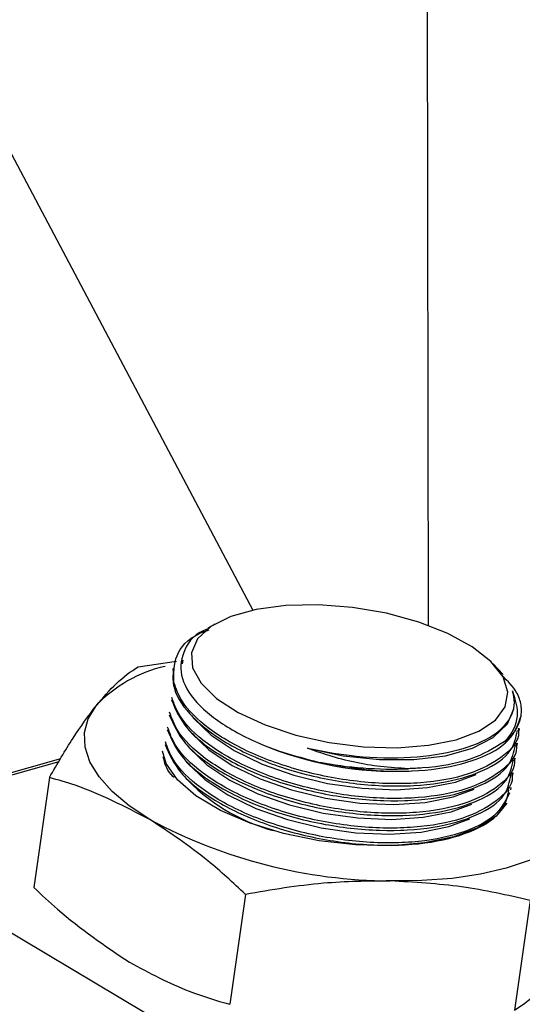
# Model space of a CAD drawing. Extents: x 19.1 to 29.8, y 0.6 to 8.7.
# Drawn here: x 21.2 to 21.2, y 4.8 to 4.8 of the extents above; entities that cross this region are included whole.
import ezdxf

# ---------------------------------------------------------------- set-up
doc = ezdxf.new("R2010")
doc.units = 0
doc.header["$MEASUREMENT"] = 0
doc.layers.get('0').update_dxf_attribs({"linetype": 'CONTINUOUS'})
doc.layers.add('D7', color=7, linetype='CONTINUOUS')

# ---------------------------------------------------------------- blocks, each defined once
blk = doc.blocks.new('A$C573645E7')
for p, q in [((1.530583617274132, 1.793165489306039), (1.529988624914907, 2.149888751516333)), ((1.513964114935391, 1.812132357873645), (1.52367506703532, 1.79376422384723)), ((1.522187572909573, 1.79321942434321), (1.521912258368566, 1.793058264884465)), ((1.519168844639218, 1.791541771517018), (1.52067694195469, 1.791761667319385)), ((1.520929174030073, 1.791798604340457), (1.52090329445641, 1.791656286767006)), ((1.520547210183921, 1.791493320464705), (1.520534176980185, 1.791402085538142)), ((1.53352632246056, 1.791237762050205), (1.533130701336496, 1.791656163125829)), ((1.53393299234407, 1.789884140522625), (1.533941294367359, 1.789929795208662)), ((1.534231419469741, 1.789604651328906), (1.534235554154129, 1.789633594912848)), ((1.534148545074103, 1.789024514660328), (1.534161801349207, 1.789117311129178)), ((1.523934607462706, 1.788532607939487), (1.524012033246962, 1.788499282225358)), ((1.534065389817904, 1.78844241191392), (1.534078647635916, 1.788535219183442)), ((1.507043147783726, 1.78537897926309), (1.516132909711466, 1.787931831285706)), ((1.523818086393774, 1.787964866552766), (1.523928877990762, 1.787917179478949)), ((1.533982234561705, 1.787860309167513), (1.533995492379709, 1.787953116437032)), ((1.516053304058453, 1.787799091694939), (1.50712193933154, 1.78529072539348)), ((1.515685369146922, 1.787185573336115), (1.515068060581719, 1.782864294951608)), ((1.523734931137568, 1.787382763806358), (1.523845722734556, 1.787335076732541)), ((1.529828699568782, 1.787441557301589), (1.529946305989547, 1.787447053160912)), ((1.531640055342713, 1.787006853239152), (1.532458600296273, 1.787307809715271)), ((1.533899079305499, 1.787278206421103), (1.53391233712351, 1.787371013690626)), ((1.523651775881369, 1.786800661059949), (1.523762567478357, 1.786752973986133)), ((1.529745544312576, 1.786859454555183), (1.529860487083958, 1.786864825939649)), ((1.531556900086507, 1.786424750492744), (1.532375445040074, 1.786725706968863)), ((1.5338159240493, 1.786696103674695), (1.533829181867304, 1.786788910944217)), ((1.52356862062517, 1.786218558313541), (1.523679412222151, 1.786170871239722)), ((1.529662389056377, 1.786277351808774), (1.529777331827752, 1.78628272319324)), ((1.531473744830308, 1.785842647746335), (1.532292289783875, 1.786143604222454)), ((1.523485465368964, 1.785636455567133), (1.523596256965952, 1.785588768493316)), ((1.52957923380017, 1.785695249062366), (1.529694176571553, 1.785700620446832)), ((1.531390589574102, 1.785260544999927), (1.532209134527669, 1.785561501476046)), ((1.50712193933154, 1.78529072539348), (1.527479460069081, 1.773161905152742)), ((1.529496078543971, 1.785113146315958), (1.529611021315347, 1.785118517700424)), ((1.529412923287765, 1.784531043569549), (1.529527866059148, 1.784536414954015)), ((1.523391765802195, 1.782594174366627), (1.522774457236999, 1.77827289598212)), ((1.534581637949771, 1.782358973578043), (1.533964329384567, 1.778037695193536))]:
    blk.add_line(p, q)
at = {"flags": 128}
for points in [[(1.531670410034081, 1.788671316373295), (1.532563153042339, 1.789007969261743), (1.533218115734904, 1.789445677432727), (1.5336046727842, 1.789963974138653), (1.533704749212241, 1.790538624401592), (1.53351366555647, 1.79114275821393), (1.53304035667626, 1.791748126950047), (1.532306953968799, 1.792326424240663), (1.531347750529577, 1.792850609547198), (1.53020759764533, 1.793296172547311), (1.528939807597737, 1.793642279210324), (1.527603660840377, 1.793872745973342), (1.526261634110604, 1.793976796466673), (1.524976479086746, 1.793949565404894), (1.523808288189372, 1.793792326082187), (1.522811684726484, 1.793512430834522), (1.522033268768375, 1.793122967252602), (1.52150943818009, 1.792642146220658), (1.521264686697748, 1.792092450395748), (1.521310458628633, 1.791499582943704), (1.521644613728135, 1.790891265687657), (1.522251527275188, 1.790295942866406), (1.523102820666864, 1.789741451113414), (1.524158688370314, 1.789253717846785), (1.525369759185239, 1.788855548931984), (1.526679404786343, 1.788565562304937), (1.528026387600882, 1.788397317418028), (1.529347724209508, 1.788358681215174), (1.530581630380972, 1.788451460282285), (1.531670410034081, 1.788671316373295)], [(1.519630706856489, 1.785534867201434), (1.518822349759489, 1.786071502193826), (1.518153356399708, 1.786634210916684), (1.517635173439011, 1.787213365267748), (1.517276667131526, 1.787799055755498), (1.517083971619563, 1.788381261053306), (1.517060383976762, 1.78895001946711), (1.517206307794233, 1.789495599382759), (1.517519246275, 1.790008665776631)], [(1.525830248306129, 1.788336427169858), (1.527236897488393, 1.788039899313635), (1.528654215245361, 1.787888031513058), (1.530014341779271, 1.787888095050931), (1.531252155552622, 1.788040086885124), (1.532308391244065, 1.788336729794223), (1.533132477314496, 1.788763820803835), (1.533684957323182, 1.7893009112112), (1.53393299234407, 1.789884140522625)], [(1.521289242119309, 1.789587717202947), (1.521359358650017, 1.789500841866865), (1.522038385028011, 1.788850902125251), (1.522947081236239, 1.788246684482036), (1.524045732889988, 1.787714596147586), (1.525286323640081, 1.787277891935357), (1.52661463371772, 1.786955657914968), (1.527972609598571, 1.786761977259356), (1.529300901220353, 1.786705314742553), (1.53054145586534, 1.786788146788446), (1.531640055342713, 1.787006853239152)], [(1.52120608686311, 1.789005614456538), (1.521276203393818, 1.788918739120456), (1.521955229771812, 1.788268799378843), (1.52286392598004, 1.787664581735628), (1.523962577633789, 1.787132493401177), (1.525203168383875, 1.786695789188951), (1.526531478461514, 1.786373555168559), (1.527889454342365, 1.786179874512946), (1.529217745964147, 1.786123211996147), (1.530458300609141, 1.786206044042038), (1.531556900086507, 1.786424750492744)], [(1.521122931606904, 1.788423511710132), (1.521193048137619, 1.788336636374048), (1.521872074515613, 1.787686696632434), (1.522780770723834, 1.78708247898922), (1.52387942237759, 1.786550390654769), (1.525120013127676, 1.786113686442542), (1.526448323205315, 1.785791452422151), (1.527806299086166, 1.78559777176654), (1.529134590707947, 1.785541109249737), (1.530375145352934, 1.785623941295629), (1.531473744830308, 1.785842647746335)], [(1.533661058264613, 1.786182677747556), (1.533239563299993, 1.785665286702967), (1.53252983549703, 1.7852049044522), (1.531577001726788, 1.784848996837304), (1.530422705397228, 1.784613118728883), (1.529117394796884, 1.784507579132145), (1.527718118262563, 1.784536990633899), (1.526286030893289, 1.784700067810393), (1.524883721779013, 1.784989683406478), (1.523572478557064, 1.785393179830876), (1.522409608848271, 1.785892922353652), (1.521445935638994, 1.786467069828527), (1.520723576072676, 1.787090529255787), (1.520274100728649, 1.787736052466769), (1.520128393469115, 1.788217504838578)], [(1.521039776350705, 1.787841408963724), (1.521109892881412, 1.787754533627639), (1.521788919259407, 1.787104593886026), (1.522697615467635, 1.786500376242811), (1.523796267121384, 1.785968287908362), (1.525036857871477, 1.785531583696134), (1.526365167949109, 1.785209349675744), (1.527723143829967, 1.785015669020131), (1.529051435451741, 1.78495900650333), (1.530291990096735, 1.785041838549221), (1.531390589574102, 1.785260544999927)], [(1.536415515077849, 1.785182066018558), (1.535940916397955, 1.78471029185471), (1.535312778033934, 1.784287882107629), (1.534541847607343, 1.783922064325202), (1.533641315951527, 1.78361909775111), (1.532626591412793, 1.783384166227432), (1.531515036209328, 1.783221289497678), (1.530325669358845, 1.783133254427851), (1.529078841257913, 1.7831215673224)]]:
    blk.add_lwpolyline(points, dxfattribs=at)
for centre, radius, start, end in [((1.521409737673814, 1.786333314819064), 0.005352020925361307, 102.7168409511971, 136.6288098414412), ((1.532729987408359, 1.789851944812856), 0.001511262087327002, 303.3271953403126, 7.013019452645912), ((1.529263888493297, 1.800857972739134), 0.0134282990264511, 246.976817858185, 272.4106434015852), ((1.529159464043161, 1.802880182098296), 0.01536152127428896, 259.0934928744211, 272.372375206852), ((1.526501927649271, 1.792349787141859), 0.007527510931875294, 222.5513123845851, 254.4485200354825), ((1.529209195609631, 1.803333409143386), 0.02021226217061255, 241.7125760080623, 269.6304814420263)]:
    blk.add_arc(centre, radius, start, end)
for points, knots in [([(1.520577511514773, 1.790914489248319), (1.520573534500876, 1.791274097941661), (1.520565580785252, 1.791993287101455), (1.521169852146642, 1.792711287156402), (1.521828785188802, 1.792944487335685), (1.521961464591982, 1.792991443336719)], [0, 0, 0, 0, 0.4440453256882468, 0.8880557967722457, 1, 1, 1, 1]), ([(1.521925190822593, 1.793032921621784), (1.521868585045802, 1.793010486388745), (1.521320441270177, 1.792793234121541), (1.520877527657838, 1.792114283137625), (1.5207762381078, 1.791093696740976), (1.52149803149036, 1.789991115645865), (1.522888023684601, 1.7889739592902), (1.524579383828737, 1.788223289401756), (1.525780664236109, 1.78791667883789), (1.526252957246982, 1.787796132439659)], [0, 0, 0, 0, 0.01995742460434105, 0.19325833324327, 0.3666347321828999, 0.5401396329780811, 0.7137695563622425, 0.8874662092230889, 1, 1, 1, 1]), ([(1.517519246275, 1.790008665776631), (1.51778627332677, 1.790319744875537), (1.518364535112923, 1.790993403795774), (1.518887416824718, 1.791349897711864), (1.519168844639218, 1.791541771517018)], [0, 0, 0, 0, 0.4617753726131841, 1, 1, 1, 1]), ([(1.520552284959557, 1.791400097350216), (1.520540312292553, 1.791207804608907), (1.520506034084654, 1.790657263066006), (1.521097612461716, 1.789675661644251), (1.52244482061537, 1.788587339916241), (1.524360638153482, 1.787679944056002), (1.526610004951756, 1.787059749009536), (1.528940665351762, 1.78679599306227), (1.531095444341005, 1.786916310757451), (1.532801829980549, 1.78741168650947), (1.533893688583646, 1.788145341974316), (1.534024518899976, 1.788765742234499), (1.534081679968644, 1.789036801289221)], [0, 0, 0, 0, 0.05768497746069572, 0.165154317720589, 0.2726303467505663, 0.3801690239218489, 0.4876898902328086, 0.595123420178914, 0.7024395033473997, 0.809657739110055, 0.9168375698373256, 1, 1, 1, 1]), ([(1.53422994288767, 1.790036462174267), (1.534187574822084, 1.790201767115917), (1.534088354215996, 1.790588890206697), (1.533701293165045, 1.790974225785767), (1.533479510564199, 1.791195019706302)], [0, 0, 0, 0, 0.4270087359468224, 0.9999999999999999, 0.9999999999999999, 0.9999999999999999, 0.9999999999999999]), ([(1.534111291570674, 1.789121943405696), (1.534119590626538, 1.789065746236629), (1.534182229513668, 1.788641586164831), (1.533553411038078, 1.787973157134424), (1.532247538949768, 1.787267939423025), (1.530319814112872, 1.786916139340704), (1.528078397672417, 1.7869437811409), (1.525750890288968, 1.787350518337291), (1.523600851255779, 1.788090266352452), (1.52188349279043, 1.789078432950978), (1.520882396858475, 1.790069828724548), (1.52066231091748, 1.790679559267629), (1.520577511514773, 1.790914489248319)], [0, 0, 0, 0, 0.01740461504014878, 0.1313650293716265, 0.2451909956636199, 0.3589189621402032, 0.4726317100478635, 0.5864191268561585, 0.7003355530321238, 0.8143754957285222, 0.9284786342113358, 1, 1, 1, 1]), ([(1.525830248306129, 1.788336427169858), (1.526372754844772, 1.78823183670335), (1.527638823978656, 1.787987749762619), (1.529666407914462, 1.787919220931926), (1.531612292772643, 1.788164667186205), (1.53309046792036, 1.788724474097993), (1.533928194227421, 1.789528256570273), (1.53400951379561, 1.790203148137143), (1.533894402796008, 1.790564188719237), (1.533883561070716, 1.790598193313272)], [0, 0, 0, 0, 0.1282268510136894, 0.2992481134128729, 0.4700836348180548, 0.6407896118794633, 0.8114714699387948, 0.9822434472841207, 1, 1, 1, 1]), ([(1.533883561070716, 1.790598193313272), (1.533974565122016, 1.790307083099329), (1.534184399092688, 1.789635851311019), (1.53391582691502, 1.78897172983919), (1.533604474228326, 1.788636738324382), (1.533560304224345, 1.788589214801464)], [0, 0, 0, 0, 0.3965687067749788, 0.9143943066447193, 1, 1, 1, 1]), ([(1.520481112848692, 1.790235737079843), (1.520644040364871, 1.789856686600904), (1.520969905537648, 1.789098562051354), (1.522373611095112, 1.788003895663362), (1.52427428175308, 1.787098200798173), (1.526527706638298, 1.786477550028437), (1.528857280825157, 1.786213916062936), (1.531012350443739, 1.786334201120432), (1.532718658236085, 1.786829585614694), (1.533810536390824, 1.787563238883891), (1.533941364575234, 1.788183639383488), (1.533998524712437, 1.788454698542813)], [0, 0, 0, 0, 0.1140482086025571, 0.2281035154365239, 0.3422253054951079, 0.4563281943795863, 0.570338400495767, 0.6842239701848652, 0.7980057026184237, 0.9117466790048894, 1, 1, 1, 1]), ([(1.534027770629073, 1.788539895361522), (1.534036107227308, 1.788483201778842), (1.534098548602707, 1.788058565112998), (1.53346895991114, 1.78738989766121), (1.532162085480756, 1.786685111323598), (1.530233786984752, 1.786333810971216), (1.52799207398111, 1.786361980135203), (1.525664636738277, 1.786769209431188), (1.523515012693188, 1.787509361527565), (1.521798374105352, 1.788497795051477), (1.520798103405781, 1.789489288168875), (1.52057858137951, 1.790098985212449), (1.520493999273654, 1.790333902230822)], [0, 0, 0, 0, 0.01755655853029056, 0.1314991596180903, 0.2453073409808341, 0.3590176256444128, 0.4727128217770959, 0.5864827816278082, 0.7003817663330759, 0.8144041992168107, 0.9284897104187344, 1, 1, 1, 1]), ([(1.515685369146922, 1.787185573336115), (1.515996656365708, 1.787723849021738), (1.516623038736988, 1.788806985045364), (1.517219302151297, 1.78960648541257), (1.517519246275, 1.790008665776631)], [0, 0, 0, 0, 0.4969603760570144, 0.9999999999999999, 0.9999999999999999, 0.9999999999999999, 0.9999999999999999]), ([(1.520397957592493, 1.789653634333435), (1.520560885108672, 1.789274583854498), (1.520886750281448, 1.788516459304947), (1.522290455838913, 1.787421792916954), (1.524191126496881, 1.786516098051766), (1.526444551382099, 1.785895447282027), (1.528774125568958, 1.785631813316527), (1.530929195187539, 1.785752098374026), (1.532635502979886, 1.786247482868287), (1.533727381134625, 1.786981136137483), (1.533858209319028, 1.78760153663708), (1.533915369456238, 1.787872595796404)], [0, 0, 0, 0, 0.114048208602557, 0.2281035154365284, 0.3422253054951184, 0.4563281943795875, 0.5703384004957665, 0.6842239701848662, 0.7980057026184246, 0.9117466790048913, 1, 1, 1, 1]), ([(1.533944615372874, 1.787957792615114), (1.533952951971109, 1.787901099032434), (1.5340153933465, 1.787476462366589), (1.533385804654941, 1.786807794914804), (1.532078930224557, 1.786103008577189), (1.530150631728546, 1.785751708224808), (1.527908918724911, 1.785779877388796), (1.525581481482071, 1.78618710668478), (1.523431857436982, 1.786927258781159), (1.521715218849153, 1.787915692305068), (1.520714948149582, 1.788907185422467), (1.520495426123311, 1.789516882466041), (1.520410844017455, 1.789751799484414)], [0, 0, 0, 0, 0.01755655853030237, 0.1314991596181018, 0.2453073409808424, 0.3590176256444049, 0.4727128217770892, 0.5864827816277999, 0.7003817663330683, 0.8144041992168022, 0.9284897104187255, 0.9999999999999999, 0.9999999999999999, 0.9999999999999999, 0.9999999999999999]), ([(1.526252957246982, 1.787796132439659), (1.527019912969479, 1.78765927298004), (1.528555201117079, 1.787385308395022), (1.530771210739005, 1.787447321048029), (1.532585473364357, 1.787864466510205), (1.533868408218495, 1.788601005489451), (1.53410564326952, 1.789273896056253), (1.534222899243254, 1.789606479451004)], [0, 0, 0, 0, 0.2007814535789414, 0.4019233143398689, 0.6028674011752423, 0.8037129447202291, 1, 1, 1, 1]), ([(1.520314802336294, 1.789071531587027), (1.520477729852466, 1.788692481108088), (1.520803595025242, 1.787934356558539), (1.522207300582707, 1.786839690170547), (1.524107971240674, 1.785933995305358), (1.5263613961259, 1.785313344535618), (1.528690970312752, 1.785049710570119), (1.530846039931333, 1.785169995627617), (1.532552347723687, 1.785665380121879), (1.533644225878419, 1.786399033391074), (1.533775054062829, 1.787019433890672), (1.533832214200039, 1.787290493049996)], [0, 0, 0, 0, 0.1140482086025635, 0.2281035154365316, 0.3422253054951151, 0.4563281943795836, 0.570338400495776, 0.6842239701848707, 0.7980057026184112, 0.9117466790048928, 1, 1, 1, 1]), ([(1.533861460116675, 1.787375689868705), (1.533869796714903, 1.787318996286025), (1.533932238090301, 1.786894359620181), (1.533302649398735, 1.786225692168394), (1.531995774968351, 1.785520905830781), (1.530067476472347, 1.7851696054784), (1.527825763468705, 1.785197774642386), (1.525498326225872, 1.785605003938372), (1.523348702180783, 1.786345156034749), (1.521632063592946, 1.78733358955866), (1.520631792893376, 1.788325082676058), (1.520412270867105, 1.788934779719632), (1.520327688761256, 1.789169696738007)], [0, 0, 0, 0, 0.01755655853030218, 0.1314991596180992, 0.2453073409808399, 0.3590176256444186, 0.4727128217771001, 0.5864827816277987, 0.7003817663330648, 0.8144041992168001, 0.9284897104187264, 1, 1, 1, 1]), ([(1.520231647080088, 1.78848942884062), (1.520394574596267, 1.788110378361679), (1.520720439769043, 1.787352253812131), (1.522124145326508, 1.786257587424139), (1.524024815984475, 1.785351892558948), (1.526278240869694, 1.784731241789212), (1.528607815056553, 1.784467607823711), (1.530762884675134, 1.784587892881209), (1.532469192467481, 1.78508327737547), (1.53356107062222, 1.785816930644666), (1.533691898806623, 1.786437331144263), (1.533749058943833, 1.786708390303588)], [0, 0, 0, 0, 0.1140482086025561, 0.228103515436524, 0.3422253054951107, 0.4563281943795777, 0.5703384004957724, 0.6842239701848697, 0.7980057026184096, 0.911746679004892, 1, 1, 1, 1]), ([(1.533770766815003, 1.786587718296216), (1.533610833946732, 1.786269415220415), (1.53328464429557, 1.785620223028811), (1.531890246857358, 1.784942653903684), (1.529990312791774, 1.784586471461045), (1.527741001748069, 1.784615948400891), (1.525415602091321, 1.785022826987237), (1.523265431124571, 1.785763073219856), (1.521548939729918, 1.786751481408855), (1.520548633092837, 1.787742980711823), (1.520329114346964, 1.788352677190774), (1.52024453350505, 1.788587593991597)], [0, 0, 0, 0, 0.1119442576633474, 0.2283149095784695, 0.3445854605819911, 0.4608405833258256, 0.5771721531449132, 0.6936356529031285, 0.8102253803616184, 0.9268796063906145, 1, 1, 1, 1]), ([(1.529795337751935, 1.787531827121722), (1.529432404704202, 1.787552767958038), (1.528412875310984, 1.787611593678863), (1.527031462948202, 1.787909165549069), (1.526111480890464, 1.788236395180908), (1.525830248306129, 1.788336427169858)], [0, 0, 0, 0, 0.2773403496658737, 0.7790876035597784, 0.9999999999999999, 0.9999999999999999, 0.9999999999999999, 0.9999999999999999]), ([(1.533560304224345, 1.788589214801464), (1.533156921718174, 1.788340190644451), (1.532348635806407, 1.787841203418381), (1.530875407670983, 1.787580315045281), (1.529981832816489, 1.787540199504171), (1.529795337751935, 1.787531827121722)], [0, 0, 0, 0, 0.4408162851633018, 0.8832946087593427, 1, 1, 1, 1]), ([(1.520583025318025, 1.787189611096347), (1.520545514431291, 1.787226390655013), (1.520272382435145, 1.787494197554564), (1.520212788115913, 1.787768693503212), (1.520161378248851, 1.78800549124519)], [0, 0, 0, 0, 0.1373361131776414, 1, 1, 1, 1]), ([(1.519630706856489, 1.785534867201434), (1.518653499708506, 1.786039534158041), (1.517341834411404, 1.7867169280299), (1.516021928539061, 1.787090354328043), (1.515685369146922, 1.787185573336115)], [0, 0, 0, 0, 0.7450125806727678, 1, 1, 1, 1]), ([(1.523391765802195, 1.782594174366627), (1.522903575666817, 1.783046967973261), (1.521688181379744, 1.784174239343251), (1.520400914422524, 1.785025521467579), (1.519630706856489, 1.785534867201434)], [0, 0, 0, 0, 0.401672231450415, 1, 1, 1, 1]), ([(1.515068060581719, 1.782864294951608), (1.515376894810814, 1.782574994483202), (1.516588069189154, 1.781440426867391), (1.517872329465035, 1.780571192589433), (1.518829119527432, 1.779923602116801)], [0, 0, 0, 0, 0.254987419327227, 1, 1, 1, 1]), ([(1.529078841257913, 1.7831215673224), (1.528204339766134, 1.783112049086146), (1.526310558625688, 1.783091436821357), (1.524413051089063, 1.782768166444667), (1.523391765802195, 1.782594174366627)], [0, 0, 0, 0, 0.4617753726132048, 1, 1, 1, 1]), ([(1.534581637949771, 1.782358973578043), (1.533690858604665, 1.782559649876207), (1.531898403133312, 1.78296345731807), (1.530022496583356, 1.783068650821829), (1.529078841257913, 1.7831215673224)], [0, 0, 0, 0, 0.4969603760569623, 1, 1, 1, 1]), ([(1.518829119527432, 1.779923602116801), (1.519612613927094, 1.779507266767352), (1.520922087498022, 1.778811435199216), (1.522243630222071, 1.778427223252221), (1.522774457236999, 1.77827289598212)], [0, 0, 0, 0, 0.5983277685495908, 1, 1, 1, 1]), ([(1.533964329384567, 1.778037695193536), (1.534223787099826, 1.778213154411151), (1.534745876440851, 1.778566219214843), (1.53532340699568, 1.779234585971832), (1.535613927748791, 1.779570800933925)], [0, 0, 0, 0, 0.4969603760569915, 1, 1, 1, 1])]:
    blk.add_open_spline(points, degree=3, knots=knots)

msp = doc.modelspace()

# ---------------------------------------------------------------- block references
at = {"layer": 'D7', "color": 7, "linetype": 'CONTINUOUS'}
msp.add_blockref('A$C573645E7', (19.64027366220055, 3.000850380085994), dxfattribs=at)

doc.saveas('drawing.dxf')
